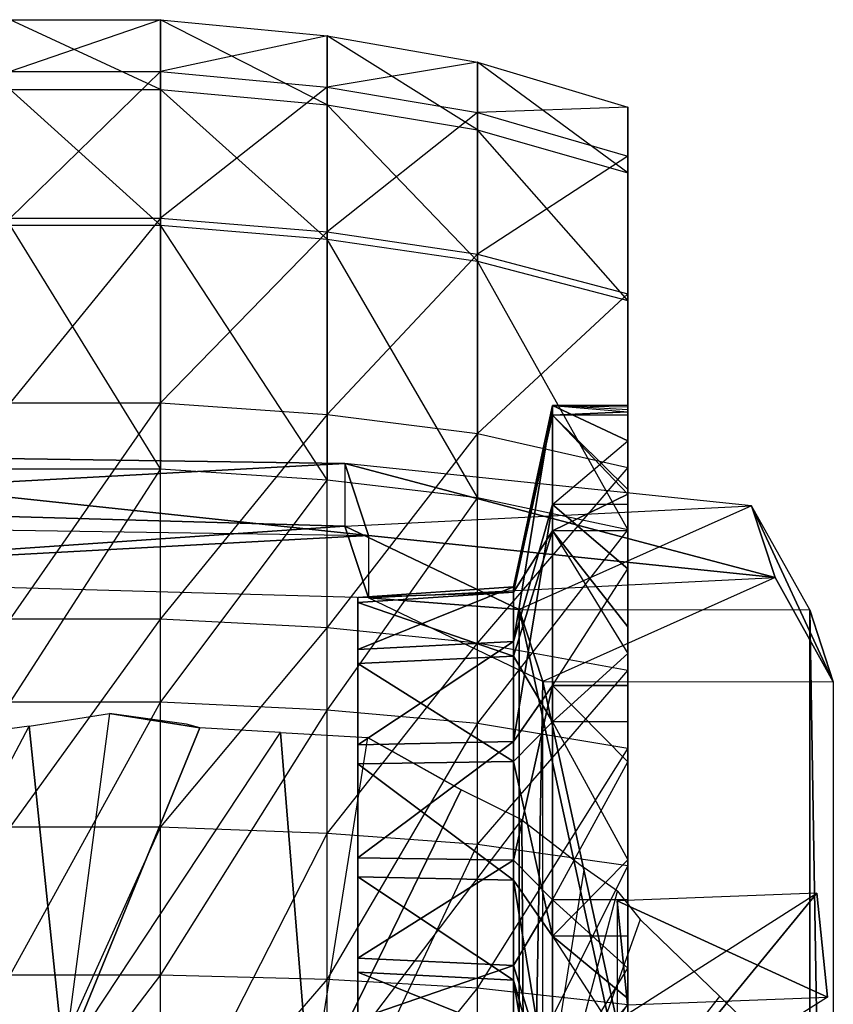
# Model space of a CAD drawing. Units: metres. Extents: x -12.7 to 11, y -26.9 to 9.3.
# Drawn here: x 8.3 to 10.9, y 1.1 to 4.2 of the extents above; entities that cross this region are included whole.
import ezdxf

# ---------------------------------------------------------------- set-up
doc = ezdxf.new("R2010")
doc.units = ezdxf.units.M

msp = doc.modelspace()

# ---------------------------------------------------------------- linework, layer by layer
for points in [[(8.775542, 3.984375, 18.271458), (8.308583, 4.201458, 17.399), (8.775542, 4.201458, 17.399), (8.775542, 3.984375, 18.271458)], [(8.775542, 4.201458, 17.399), (8.308583, 4.039929, 16.148958), (8.775542, 4.039929, 16.148958), (8.775542, 4.201458, 17.399)], [(8.308583, 3.984375, 18.271458), (8.775542, 3.984375, 18.271458), (8.308583, 4.201458, 17.399), (8.308583, 3.984375, 18.271458)], [(8.308583, 4.201458, 17.399), (8.775542, 4.201458, 17.399), (8.308583, 4.039929, 16.148958), (8.308583, 4.201458, 17.399)], [(9.294417, 3.936446, 18.16975), (8.775542, 4.201458, 17.399), (9.294417, 4.150833, 17.308125), (9.294417, 3.936446, 18.16975)], [(8.775542, 3.984375, 18.271458), (9.294417, 3.936446, 18.16975), (8.775542, 4.201458, 17.399), (8.775542, 3.984375, 18.271458)], [(8.775542, 4.201458, 17.399), (9.294417, 4.150833, 17.308125), (8.775542, 4.039929, 16.148958), (8.775542, 4.201458, 17.399)], [(9.294417, 4.150833, 17.308125), (8.775542, 4.039929, 16.148958), (9.294417, 3.991308, 16.073625), (9.294417, 4.150833, 17.308125)], [(9.294417, 3.936446, 18.16975), (9.761375, 3.859396, 17.996167), (9.294417, 4.150833, 17.308125), (9.294417, 3.936446, 18.16975)], [(9.761375, 3.859396, 17.996167), (9.294417, 4.150833, 17.308125), (9.761375, 4.069804, 17.150542), (9.761375, 3.859396, 17.996167)], [(9.294417, 4.150833, 17.308125), (9.761375, 4.069804, 17.150542), (9.294417, 3.991308, 16.073625), (9.294417, 4.150833, 17.308125)], [(8.308583, 4.039929, 16.148958), (8.775542, 4.039929, 16.148958), (8.308583, 3.584875, 14.450667), (8.308583, 4.039929, 16.148958)], [(8.775542, 4.039929, 16.148958), (8.308583, 3.584875, 14.450667), (8.775542, 3.584875, 14.450667), (8.775542, 4.039929, 16.148958)], [(8.775542, 4.039929, 16.148958), (9.294417, 3.991308, 16.073625), (8.775542, 3.584875, 14.450667), (8.775542, 4.039929, 16.148958)], [(9.761375, 4.069804, 17.150542), (9.294417, 3.991308, 16.073625), (9.761375, 3.913242, 15.939), (9.761375, 4.069804, 17.150542)], [(10.228375, 3.725183, 17.680583), (9.761375, 4.069804, 17.150542), (10.228375, 3.929117, 16.860958), (10.228375, 3.725183, 17.680583)], [(9.761375, 3.859396, 17.996167), (10.228375, 3.725183, 17.680583), (9.761375, 4.069804, 17.150542), (9.761375, 3.859396, 17.996167)], [(9.761375, 4.069804, 17.150542), (10.228375, 3.929117, 16.860958), (9.761375, 3.913242, 15.939), (9.761375, 4.069804, 17.150542)], [(8.775542, 3.562433, 18.767708), (8.308583, 3.984375, 18.271458), (8.775542, 3.984375, 18.271458), (8.775542, 3.562433, 18.767708)], [(8.308583, 3.562433, 18.767708), (8.775542, 3.562433, 18.767708), (8.308583, 3.984375, 18.271458), (8.308583, 3.562433, 18.767708)], [(9.294417, 3.991308, 16.073625), (8.775542, 3.584875, 14.450667), (9.294417, 3.541908, 14.396417), (9.294417, 3.991308, 16.073625)], [(9.294417, 3.519746, 18.659833), (8.775542, 3.984375, 18.271458), (9.294417, 3.936446, 18.16975), (9.294417, 3.519746, 18.659833)], [(8.775542, 3.562433, 18.767708), (9.294417, 3.519746, 18.659833), (8.775542, 3.984375, 18.271458), (8.775542, 3.562433, 18.767708)], [(9.294417, 3.991308, 16.073625), (9.761375, 3.913242, 15.939), (9.294417, 3.541908, 14.396417), (9.294417, 3.991308, 16.073625)], [(9.761375, 3.450438, 18.477167), (9.294417, 3.936446, 18.16975), (9.761375, 3.859396, 17.996167), (9.761375, 3.450438, 18.477167)], [(9.294417, 3.519746, 18.659833), (9.761375, 3.450438, 18.477167), (9.294417, 3.936446, 18.16975), (9.294417, 3.519746, 18.659833)], [(10.228375, 3.929117, 16.860958), (9.761375, 3.913242, 15.939), (10.228375, 3.777371, 15.686667), (10.228375, 3.929117, 16.860958)], [(10.228375, 3.929117, 16.860958), (10.228375, 1.937187, 18.789625), (10.228375, 2.695058, 17.860458), (10.228375, 3.929117, 16.860958)], [(10.228375, 2.6172, 18.652417), (10.228375, 1.937187, 18.789625), (10.228375, 3.929117, 16.860958), (10.228375, 2.6172, 18.652417)], [(10.228375, 3.929117, 16.860958), (10.228375, 2.695058, 17.860458), (10.228375, 2.892612, 17.440417), (10.228375, 3.929117, 16.860958)], [(10.228375, 2.6172, 18.652417), (10.228375, 3.328808, 18.14675), (10.228375, 3.929117, 16.860958), (10.228375, 2.6172, 18.652417)], [(10.228375, 3.929117, 16.860958), (10.228375, 2.892612, 17.440417), (10.228375, 3.002371, 17.207042), (10.228375, 3.929117, 16.860958)], [(10.228375, 3.328808, 18.14675), (10.228375, 3.929117, 16.860958), (10.228375, 3.725183, 17.680583), (10.228375, 3.328808, 18.14675)], [(10.228375, 3.929117, 16.860958), (10.228375, 2.998575, 17.110292), (10.228375, 3.002371, 17.207042), (10.228375, 3.929117, 16.860958)], [(10.228375, 2.998575, 17.110292), (10.228375, 2.988508, 16.853708), (10.228375, 3.929117, 16.860958), (10.228375, 2.998575, 17.110292)], [(10.228375, 2.988508, 16.853708), (10.228375, 3.929117, 16.860958), (10.228375, 2.9829, 16.710792), (10.228375, 2.988508, 16.853708)], [(10.228375, 3.929117, 16.860958), (10.228375, 2.9829, 16.710792), (10.228375, 2.972087, 16.435083), (10.228375, 3.929117, 16.860958)], [(10.228375, 3.929117, 16.860958), (10.228375, 2.972087, 16.435083), (10.228375, 2.740813, 15.995583), (10.228375, 3.929117, 16.860958)], [(10.228375, 3.929117, 16.860958), (10.228375, 3.777371, 15.686667), (10.228375, 2.740813, 15.995583), (10.228375, 3.929117, 16.860958)], [(9.761375, 3.913242, 15.939), (9.294417, 3.541908, 14.396417), (9.761375, 3.472187, 14.292958), (9.761375, 3.913242, 15.939)], [(9.761375, 3.913242, 15.939), (10.228375, 3.777371, 15.686667), (9.761375, 3.472187, 14.292958), (9.761375, 3.913242, 15.939)], [(9.761375, 3.450438, 18.477167), (10.228375, 3.328808, 18.14675), (9.761375, 3.859396, 17.996167), (9.761375, 3.450438, 18.477167)], [(10.228375, 3.328808, 18.14675), (9.761375, 3.859396, 17.996167), (10.228375, 3.725183, 17.680583), (10.228375, 3.328808, 18.14675)], [(10.228375, 3.777371, 15.686667), (9.761375, 3.472187, 14.292958), (10.228375, 3.349887, 14.09125), (10.228375, 3.777371, 15.686667)], [(10.228375, 3.777371, 15.686667), (10.228375, 2.726442, 15.96825), (10.228375, 2.740813, 15.995583), (10.228375, 3.777371, 15.686667)], [(10.228375, 2.612325, 15.751375), (10.228375, 2.726442, 15.96825), (10.228375, 3.777371, 15.686667), (10.228375, 2.612325, 15.751375)], [(10.228375, 2.612325, 15.751375), (10.228375, 2.31485, 15.544542), (10.228375, 3.777371, 15.686667), (10.228375, 2.612325, 15.751375)], [(10.228375, 3.777371, 15.686667), (10.228375, 3.349887, 14.09125), (10.228375, 2.019479, 15.339167), (10.228375, 3.777371, 15.686667)], [(10.228375, 2.31485, 15.544542), (10.228375, 3.777371, 15.686667), (10.228375, 2.231212, 15.486375), (10.228375, 2.31485, 15.544542)], [(10.228375, 3.777371, 15.686667), (10.228375, 2.231212, 15.486375), (10.228375, 2.019479, 15.339167), (10.228375, 3.777371, 15.686667)], [(8.775542, 3.584875, 14.450667), (8.308583, 3.010071, 12.305458), (8.775542, 3.010071, 12.305458), (8.775542, 3.584875, 14.450667)], [(8.308583, 3.584875, 14.450667), (8.775542, 3.584875, 14.450667), (8.308583, 3.010071, 12.305458), (8.308583, 3.584875, 14.450667)], [(8.775542, 3.584875, 14.450667), (9.294417, 3.541908, 14.396417), (8.775542, 3.010071, 12.305458), (8.775542, 3.584875, 14.450667)], [(8.775542, 2.804929, 19.306), (8.308583, 3.562433, 18.767708), (8.775542, 3.562433, 18.767708), (8.775542, 2.804929, 19.306)], [(8.308583, 2.804929, 19.306), (8.775542, 2.804929, 19.306), (8.308583, 3.562433, 18.767708), (8.308583, 2.804929, 19.306)], [(9.294417, 2.771654, 19.191458), (8.775542, 3.562433, 18.767708), (9.294417, 3.519746, 18.659833), (9.294417, 2.771654, 19.191458)], [(8.775542, 2.804929, 19.306), (9.294417, 2.771654, 19.191458), (8.775542, 3.562433, 18.767708), (8.775542, 2.804929, 19.306)], [(9.294417, 3.541908, 14.396417), (8.775542, 3.010071, 12.305458), (9.294417, 2.974246, 12.277875), (9.294417, 3.541908, 14.396417)], [(9.294417, 3.541908, 14.396417), (9.761375, 3.472187, 14.292958), (9.294417, 2.974246, 12.277875), (9.294417, 3.541908, 14.396417)], [(9.761375, 2.716242, 18.998875), (9.294417, 3.519746, 18.659833), (9.761375, 3.450438, 18.477167), (9.761375, 2.716242, 18.998875)], [(9.294417, 2.771654, 19.191458), (9.761375, 2.716242, 18.998875), (9.294417, 3.519746, 18.659833), (9.294417, 2.771654, 19.191458)], [(9.761375, 3.472187, 14.292958), (9.294417, 2.974246, 12.277875), (9.761375, 2.915071, 12.21375), (9.761375, 3.472187, 14.292958)], [(9.761375, 3.472187, 14.292958), (10.228375, 3.349887, 14.09125), (9.761375, 2.915071, 12.21375), (9.761375, 3.472187, 14.292958)], [(10.228375, 2.6172, 18.652417), (9.761375, 3.450438, 18.477167), (10.228375, 3.328808, 18.14675), (10.228375, 2.6172, 18.652417)], [(9.761375, 2.716242, 18.998875), (10.228375, 2.6172, 18.652417), (9.761375, 3.450438, 18.477167), (9.761375, 2.716242, 18.998875)], [(10.228375, 3.349887, 14.09125), (9.761375, 2.915071, 12.21375), (10.228375, 2.809908, 12.076042), (10.228375, 3.349887, 14.09125)], [(10.228375, 3.349887, 14.09125), (10.228375, -0.905867, 15.231583), (10.228375, -1.445846, 13.216375), (10.228375, 3.349887, 14.09125)], [(10.228375, 3.349887, 14.09125), (10.228375, 1.352404, 15.308875), (10.228375, -0.905867, 15.231583), (10.228375, 3.349887, 14.09125)], [(10.228375, -1.445846, 13.216375), (10.228375, 3.349887, 14.09125), (10.228375, 2.809908, 12.076042), (10.228375, -1.445846, 13.216375)], [(10.228375, 3.349887, 14.09125), (10.228375, 2.019479, 15.339167), (10.228375, 1.352404, 15.308875), (10.228375, 3.349887, 14.09125)], [(8.308583, 3.010071, 12.305458), (8.775542, 3.010071, 12.305458), (8.308583, 2.339467, 9.80275), (8.308583, 3.010071, 12.305458)], [(8.775542, 3.010071, 12.305458), (8.308583, 2.339467, 9.80275), (8.775542, 2.339467, 9.80275), (8.775542, 3.010071, 12.305458)], [(8.775542, 3.010071, 12.305458), (9.294417, 2.974246, 12.277875), (8.775542, 2.339467, 9.80275), (8.775542, 3.010071, 12.305458)], [(9.994875, 3.002371, 17.207042), (9.994875, 2.695058, 17.860458), (9.873833, 2.268892, 17.370208), (9.994875, 3.002371, 17.207042)], [(9.994875, 3.002371, 17.207042), (9.873833, 2.268892, 17.370208), (9.873833, 2.438725, 17.009083), (9.994875, 3.002371, 17.207042)], [(9.994875, 2.972087, 16.435083), (9.994875, 3.002371, 17.207042), (9.873833, 2.438725, 17.009083), (9.994875, 2.972087, 16.435083)], [(9.994875, 3.002371, 17.207042), (9.994875, 2.695058, 17.860458), (10.228375, 2.892612, 17.440417), (9.994875, 3.002371, 17.207042)], [(10.228375, 3.002371, 17.207042), (9.994875, 3.002371, 17.207042), (10.228375, 2.892612, 17.440417), (10.228375, 3.002371, 17.207042)], [(10.228375, 3.002371, 17.207042), (9.994875, 3.002371, 17.207042), (10.228375, 2.998575, 17.110292), (10.228375, 3.002371, 17.207042)], [(9.994875, 2.972087, 16.435083), (9.994875, 3.002371, 17.207042), (10.228375, 2.9829, 16.710792), (9.994875, 2.972087, 16.435083)], [(9.994875, 3.002371, 17.207042), (10.228375, 2.998575, 17.110292), (10.228375, 2.988508, 16.853708), (9.994875, 3.002371, 17.207042)], [(9.994875, 3.002371, 17.207042), (10.228375, 2.9829, 16.710792), (10.228375, 2.988508, 16.853708), (9.994875, 3.002371, 17.207042)], [(9.294417, 2.974246, 12.277875), (8.775542, 2.339467, 9.80275), (9.294417, 2.311971, 9.80625), (9.294417, 2.974246, 12.277875)], [(9.294417, 2.974246, 12.277875), (9.761375, 2.915071, 12.21375), (9.294417, 2.311971, 9.80625), (9.294417, 2.974246, 12.277875)], [(9.994875, 2.972087, 16.435083), (9.873833, 2.438725, 17.009083), (9.873833, 2.421987, 16.582458), (9.994875, 2.972087, 16.435083)], [(9.994875, 2.612325, 15.751375), (9.994875, 2.972087, 16.435083), (9.873833, 2.421987, 16.582458), (9.994875, 2.612325, 15.751375)], [(10.228375, 2.972087, 16.435083), (9.994875, 2.972087, 16.435083), (10.228375, 2.9829, 16.710792), (10.228375, 2.972087, 16.435083)], [(9.994875, 2.972087, 16.435083), (10.228375, 2.740813, 15.995583), (10.228375, 2.972087, 16.435083), (9.994875, 2.972087, 16.435083)], [(9.994875, 2.612325, 15.751375), (9.994875, 2.972087, 16.435083), (10.228375, 2.726442, 15.96825), (9.994875, 2.612325, 15.751375)], [(9.994875, 2.972087, 16.435083), (10.228375, 2.740813, 15.995583), (10.228375, 2.726442, 15.96825), (9.994875, 2.972087, 16.435083)], [(9.761375, 2.915071, 12.21375), (9.294417, 2.311971, 9.80625), (9.761375, 2.265096, 9.788042), (9.761375, 2.915071, 12.21375)], [(9.761375, 2.915071, 12.21375), (10.228375, 2.809908, 12.076042), (9.761375, 2.265096, 9.788042), (9.761375, 2.915071, 12.21375)], [(9.994875, 2.695058, 17.860458), (10.228375, 2.892612, 17.440417), (10.228375, 2.695058, 17.860458), (9.994875, 2.695058, 17.860458)], [(6.999792, 2.694633, 10.869375), (6.999792, 2.856429, 10.826042), (9.348958, 2.821592, 10.825458), (6.999792, 2.694633, 10.869375)], [(6.999792, 2.856429, 10.826042), (7.073083, 2.633092, 9.992542), (9.42225, 2.598254, 9.991958), (6.999792, 2.856429, 10.826042)], [(6.999792, 2.856429, 10.826042), (9.42225, 2.598254, 9.991958), (9.348958, 2.821592, 10.825458), (6.999792, 2.856429, 10.826042)], [(9.348958, 2.821592, 10.825458), (9.348958, 2.627437, 10.877458), (6.999792, 2.694633, 10.869375), (9.348958, 2.821592, 10.825458)], [(9.348958, 2.821592, 10.825458), (9.348958, 2.627437, 10.877458), (10.613917, 2.690825, 10.855167), (9.348958, 2.821592, 10.825458)], [(9.348958, 2.821592, 10.825458), (9.42225, 2.598254, 9.991958), (10.687167, 2.467488, 10.021667), (9.348958, 2.821592, 10.825458)], [(9.348958, 2.821592, 10.825458), (10.687167, 2.467488, 10.021667), (10.613917, 2.690825, 10.855167), (9.348958, 2.821592, 10.825458)], [(8.775542, 2.804929, 19.306), (8.308583, 2.081062, 19.452042), (8.775542, 2.081062, 19.452042), (8.775542, 2.804929, 19.306)], [(8.308583, 2.804929, 19.306), (8.775542, 2.804929, 19.306), (8.308583, 2.081062, 19.452042), (8.308583, 2.804929, 19.306)], [(8.775542, 2.804929, 19.306), (9.294417, 2.771654, 19.191458), (8.775542, 2.081062, 19.452042), (8.775542, 2.804929, 19.306)], [(10.228375, 2.809908, 12.076042), (9.761375, 2.265096, 9.788042), (10.228375, 2.179937, 9.724958), (10.228375, 2.809908, 12.076042)], [(10.228375, 2.809908, 12.076042), (10.228375, -1.445846, 13.216375), (10.228375, -2.075821, 10.865292), (10.228375, 2.809908, 12.076042)], [(10.228375, -2.075821, 10.865292), (10.228375, 2.809908, 12.076042), (10.228375, 2.179937, 9.724958), (10.228375, -2.075821, 10.865292)], [(9.294417, 2.771654, 19.191458), (8.775542, 2.081062, 19.452042), (9.294417, 2.056775, 19.335667), (9.294417, 2.771654, 19.191458)], [(9.294417, 2.771654, 19.191458), (9.761375, 2.716242, 18.998875), (9.294417, 2.056775, 19.335667), (9.294417, 2.771654, 19.191458)], [(10.228375, 2.612325, 15.751375), (9.994875, 2.612325, 15.751375), (10.228375, 2.726442, 15.96825), (10.228375, 2.612325, 15.751375)], [(9.348958, 2.627437, 10.877458), (7.073083, 2.471296, 10.035875), (6.999792, 2.694633, 10.869375), (9.348958, 2.627437, 10.877458)], [(9.761375, 2.716242, 18.998875), (9.294417, 2.056775, 19.335667), (9.761375, 2.014646, 19.140458), (9.761375, 2.716242, 18.998875)], [(9.761375, 2.716242, 18.998875), (10.228375, 2.6172, 18.652417), (9.761375, 2.014646, 19.140458), (9.761375, 2.716242, 18.998875)], [(9.994875, 2.695058, 17.860458), (9.994875, 2.1325, 18.220208), (9.873833, 1.958004, 17.569), (9.994875, 2.695058, 17.860458)], [(9.994875, 2.695058, 17.860458), (9.873833, 1.958004, 17.569), (9.873833, 2.268892, 17.370208), (9.994875, 2.695058, 17.860458)], [(9.994875, 2.695058, 17.860458), (9.994875, 2.1325, 18.220208), (10.228375, 2.494137, 17.988958), (9.994875, 2.695058, 17.860458)], [(10.228375, 2.695058, 17.860458), (9.994875, 2.695058, 17.860458), (10.228375, 2.494137, 17.988958), (10.228375, 2.695058, 17.860458)], [(10.228375, 1.937187, 18.789625), (10.228375, 2.494137, 17.988958), (10.228375, 2.695058, 17.860458), (10.228375, 1.937187, 18.789625)], [(9.348958, 2.627437, 10.877458), (10.613917, 2.690825, 10.855167), (9.891083, 2.367996, 10.944708), (9.348958, 2.627437, 10.877458)], [(9.891083, 2.367996, 10.944708), (10.794625, 2.367046, 10.941167), (10.613917, 2.690825, 10.855167), (9.891083, 2.367996, 10.944708)], [(10.613917, 2.690825, 10.855167), (10.687167, 2.467488, 10.021667), (10.867875, 2.143708, 10.107667), (10.613917, 2.690825, 10.855167)], [(10.613917, 2.690825, 10.855167), (10.867875, 2.143708, 10.107667), (10.794625, 2.367046, 10.941167), (10.613917, 2.690825, 10.855167)], [(7.073083, 2.471296, 10.035875), (7.073083, 2.633092, 9.992542), (9.42225, 2.598254, 9.991958), (7.073083, 2.471296, 10.035875)], [(9.348958, 2.627437, 10.877458), (9.42225, 2.404104, 10.043958), (7.073083, 2.471296, 10.035875), (9.348958, 2.627437, 10.877458)], [(9.891083, 2.367996, 10.944708), (9.42225, 2.404104, 10.043958), (9.348958, 2.627437, 10.877458), (9.891083, 2.367996, 10.944708)], [(10.228375, 2.6172, 18.652417), (9.761375, 2.014646, 19.140458), (10.228375, 1.937187, 18.789625), (10.228375, 2.6172, 18.652417)], [(9.994875, 2.612325, 15.751375), (9.873833, 2.421987, 16.582458), (9.873833, 2.223171, 16.204667), (9.994875, 2.612325, 15.751375)], [(9.994875, 2.019479, 15.339167), (9.994875, 2.612325, 15.751375), (9.873833, 2.223171, 16.204667), (9.994875, 2.019479, 15.339167)], [(10.228375, 2.612325, 15.751375), (9.994875, 2.612325, 15.751375), (10.228375, 2.31485, 15.544542), (10.228375, 2.612325, 15.751375)], [(9.994875, 2.019479, 15.339167), (9.994875, 2.612325, 15.751375), (10.228375, 2.231212, 15.486375), (9.994875, 2.019479, 15.339167)], [(9.994875, 2.612325, 15.751375), (10.228375, 2.231212, 15.486375), (10.228375, 2.31485, 15.544542), (9.994875, 2.612325, 15.751375)], [(9.42225, 2.598254, 9.991958), (9.42225, 2.404104, 10.043958), (7.073083, 2.471296, 10.035875), (9.42225, 2.598254, 9.991958)], [(9.42225, 2.598254, 9.991958), (9.42225, 2.404104, 10.043958), (10.687167, 2.467488, 10.021667), (9.42225, 2.598254, 9.991958)], [(9.994875, 2.1325, 18.220208), (10.228375, 2.494137, 17.988958), (10.228375, 2.1325, 18.220208), (9.994875, 2.1325, 18.220208)], [(10.228375, 1.937187, 18.789625), (10.228375, 2.1325, 18.220208), (10.228375, 2.494137, 17.988958), (10.228375, 1.937187, 18.789625)], [(9.42225, 2.404104, 10.043958), (10.687167, 2.467488, 10.021667), (9.964333, 2.144662, 10.111208), (9.42225, 2.404104, 10.043958)], [(9.964333, 2.144662, 10.111208), (10.867875, 2.143708, 10.107667), (10.687167, 2.467488, 10.021667), (9.964333, 2.144662, 10.111208)], [(9.873833, 2.438725, 17.009083), (9.873833, 2.268892, 17.370208), (9.389542, 2.243825, 17.341333), (9.873833, 2.438725, 17.009083)], [(9.873833, 2.438725, 17.009083), (9.389542, 2.243825, 17.341333), (9.389542, 2.405567, 16.997458), (9.873833, 2.438725, 17.009083)], [(9.873833, 2.421987, 16.582458), (9.873833, 2.438725, 17.009083), (9.389542, 2.405567, 16.997458), (9.873833, 2.421987, 16.582458)], [(9.873833, 2.421987, 16.582458), (9.389542, 2.405567, 16.997458), (9.389542, 2.389629, 16.591167), (9.873833, 2.421987, 16.582458)], [(9.873833, 2.223171, 16.204667), (9.873833, 2.421987, 16.582458), (9.389542, 2.389629, 16.591167), (9.873833, 2.223171, 16.204667)], [(9.389542, 2.405567, 16.997458), (9.389542, 2.243825, 17.341333), (9.389542, 1.792592, 16.82225), (9.389542, 2.405567, 16.997458)], [(9.389542, 2.405567, 16.997458), (9.389542, 1.792592, 16.82225), (9.389542, 1.808767, 16.787833), (9.389542, 2.405567, 16.997458)], [(9.389542, 2.389629, 16.591167), (9.389542, 2.405567, 16.997458), (9.389542, 1.808767, 16.787833), (9.389542, 2.389629, 16.591167)], [(9.389542, 2.389629, 16.591167), (9.389542, 1.808767, 16.787833), (9.389542, 1.807171, 16.747208), (9.389542, 2.389629, 16.591167)], [(9.873833, 2.223171, 16.204667), (9.389542, 2.389629, 16.591167), (9.389542, 2.200279, 16.231292), (9.873833, 2.223171, 16.204667)], [(9.389542, 2.200279, 16.231292), (9.389542, 2.389629, 16.591167), (9.389542, 1.807171, 16.747208), (9.389542, 2.200279, 16.231292)], [(9.891083, 2.367996, 10.944708), (9.964333, 2.144662, 10.111208), (9.42225, 2.404104, 10.043958), (9.891083, 2.367996, 10.944708)], [(9.891083, 2.367996, 10.944708), (10.794625, 2.367046, 10.941167), (10.794625, -1.774879, 12.050958), (9.891083, 2.367996, 10.944708)], [(9.891083, 2.367996, 10.944708), (10.794625, -1.774879, 12.050958), (9.891083, -1.806288, 12.063208), (9.891083, 2.367996, 10.944708)], [(9.891083, -1.806288, 12.063208), (9.964333, 2.144662, 10.111208), (9.891083, 2.367996, 10.944708), (9.891083, -1.806288, 12.063208)], [(10.794625, 2.367046, 10.941167), (10.867875, 2.143708, 10.107667), (10.867875, -1.998217, 11.217458), (10.794625, 2.367046, 10.941167)], [(10.794625, 2.367046, 10.941167), (10.867875, -1.998217, 11.217458), (10.794625, -1.774879, 12.050958), (10.794625, 2.367046, 10.941167)], [(8.308583, 2.339467, 9.80275), (8.775542, 2.339467, 9.80275), (8.308583, 1.692812, 7.389375), (8.308583, 2.339467, 9.80275)], [(8.775542, 2.339467, 9.80275), (8.308583, 1.692812, 7.389375), (8.775542, 1.692812, 7.389375), (8.775542, 2.339467, 9.80275)], [(8.775542, 2.339467, 9.80275), (9.294417, 2.311971, 9.80625), (8.775542, 1.692812, 7.389375), (8.775542, 2.339467, 9.80275)], [(9.294417, 2.311971, 9.80625), (8.775542, 1.692812, 7.389375), (9.294417, 1.673346, 7.422875), (9.294417, 2.311971, 9.80625)], [(9.294417, 2.311971, 9.80625), (9.761375, 2.265096, 9.788042), (9.294417, 1.673346, 7.422875), (9.294417, 2.311971, 9.80625)], [(9.761375, 2.265096, 9.788042), (9.294417, 1.673346, 7.422875), (9.761375, 1.638337, 7.448917), (9.761375, 2.265096, 9.788042)], [(9.873833, 2.268892, 17.370208), (9.873833, 1.958004, 17.569), (9.389542, 1.947742, 17.530708), (9.873833, 2.268892, 17.370208)], [(9.873833, 2.268892, 17.370208), (9.389542, 1.947742, 17.530708), (9.389542, 2.243825, 17.341333), (9.873833, 2.268892, 17.370208)], [(9.761375, 2.265096, 9.788042), (10.228375, 2.179937, 9.724958), (9.761375, 1.638337, 7.448917), (9.761375, 2.265096, 9.788042)], [(9.389542, 2.243825, 17.341333), (9.389542, 1.947742, 17.530708), (9.389542, 1.762983, 16.841167), (9.389542, 2.243825, 17.341333)], [(9.389542, 2.243825, 17.341333), (9.389542, 1.762983, 16.841167), (9.389542, 1.792592, 16.82225), (9.389542, 2.243825, 17.341333)], [(9.873833, 1.895546, 15.976833), (9.873833, 2.223171, 16.204667), (9.389542, 2.200279, 16.231292), (9.873833, 1.895546, 15.976833)], [(9.994875, 2.019479, 15.339167), (9.873833, 2.223171, 16.204667), (9.873833, 1.895546, 15.976833), (9.994875, 2.019479, 15.339167)], [(10.228375, 2.019479, 15.339167), (9.994875, 2.019479, 15.339167), (10.228375, 2.231212, 15.486375), (10.228375, 2.019479, 15.339167)], [(9.873833, 1.895546, 15.976833), (9.389542, 2.200279, 16.231292), (9.389542, 1.888254, 16.014375), (9.873833, 1.895546, 15.976833)], [(9.389542, 2.200279, 16.231292), (9.389542, 1.807171, 16.747208), (9.389542, 1.788238, 16.71125), (9.389542, 2.200279, 16.231292)], [(9.389542, 1.888254, 16.014375), (9.389542, 2.200279, 16.231292), (9.389542, 1.788238, 16.71125), (9.389542, 1.888254, 16.014375)], [(10.228375, 2.179937, 9.724958), (9.761375, 1.638337, 7.448917), (10.228375, 1.572458, 7.457833), (10.228375, 2.179937, 9.724958)], [(10.228375, 2.179937, 9.724958), (10.228375, -2.075821, 10.865292), (10.228375, -0.373028, 7.979125), (10.228375, 2.179937, 9.724958)], [(10.228375, -0.373028, 7.979125), (10.228375, 2.179937, 9.724958), (10.228375, 0.599717, 7.718458), (10.228375, -0.373028, 7.979125)], [(10.228375, 1.572458, 7.457833), (10.228375, 0.599717, 7.718458), (10.228375, 2.179937, 9.724958), (10.228375, 1.572458, 7.457833)], [(9.891083, -1.806288, 12.063208), (9.964333, -2.029621, 11.229708), (9.964333, 2.144662, 10.111208), (9.891083, -1.806288, 12.063208)], [(9.964333, 2.144662, 10.111208), (10.867875, 2.143708, 10.107667), (10.867875, -1.998217, 11.217458), (9.964333, 2.144662, 10.111208)], [(9.964333, 2.144662, 10.111208), (10.867875, -1.998217, 11.217458), (9.964333, -2.029621, 11.229708), (9.964333, 2.144662, 10.111208)], [(9.994875, 2.1325, 18.220208), (9.994875, 1.465425, 18.189958), (9.873833, 1.589358, 17.552292), (9.994875, 2.1325, 18.220208)], [(9.994875, 2.1325, 18.220208), (9.873833, 1.589358, 17.552292), (9.873833, 1.958004, 17.569), (9.994875, 2.1325, 18.220208)], [(9.994875, 2.1325, 18.220208), (9.994875, 1.465425, 18.189958), (10.228375, 1.894254, 18.209417), (9.994875, 2.1325, 18.220208)], [(9.994875, 2.1325, 18.220208), (10.228375, 2.1325, 18.220208), (10.228375, 1.894254, 18.209417), (9.994875, 2.1325, 18.220208)], [(10.228375, 1.465425, 18.189958), (10.228375, 1.894254, 18.209417), (10.228375, 2.1325, 18.220208), (10.228375, 1.465425, 18.189958)], [(10.228375, 1.937187, 18.789625), (10.228375, 1.465425, 18.189958), (10.228375, 2.1325, 18.220208), (10.228375, 1.937187, 18.789625)], [(8.775542, 2.081062, 19.452042), (8.308583, 1.2326, 19.392), (8.775542, 1.2326, 19.392), (8.775542, 2.081062, 19.452042)], [(8.308583, 2.081062, 19.452042), (8.775542, 2.081062, 19.452042), (8.308583, 1.2326, 19.392), (8.308583, 2.081062, 19.452042)], [(8.775542, 2.081062, 19.452042), (9.294417, 2.056775, 19.335667), (8.775542, 1.2326, 19.392), (8.775542, 2.081062, 19.452042)], [(9.294417, 2.056775, 19.335667), (8.775542, 1.2326, 19.392), (9.294417, 1.218854, 19.276375), (9.294417, 2.056775, 19.335667)], [(9.294417, 2.056775, 19.335667), (9.761375, 2.014646, 19.140458), (9.294417, 1.218854, 19.276375), (9.294417, 2.056775, 19.335667)], [(8.617167, 2.045446, 6.779083), (8.475042, 0.9679, 3.178267), (8.366875, 2.005379, 6.919583), (8.617167, 2.045446, 6.779083)], [(8.617167, 2.045446, 6.779083), (8.475042, 0.9679, 3.178267), (8.898375, 2.000904, 6.779125), (8.617167, 2.045446, 6.779083)], [(8.856583, 2.012088, 6.794042), (8.617167, 2.045446, 6.779083), (8.898375, 2.000904, 6.779125), (8.856583, 2.012088, 6.794042)], [(8.475042, 0.9679, 3.178267), (7.701583, 0.74485, 3.258071), (8.366875, 2.005379, 6.919583), (8.475042, 0.9679, 3.178267)], [(7.701583, 0.74485, 3.258071), (8.366875, 2.005379, 6.919583), (8.230833, 1.986463, 7.051), (7.701583, 0.74485, 3.258071)], [(8.475042, 0.9679, 3.178267), (9.148833, 1.986317, 6.861208), (8.898375, 2.000904, 6.779125), (8.475042, 0.9679, 3.178267)], [(9.761375, 2.014646, 19.140458), (9.294417, 1.218854, 19.276375), (9.761375, 1.192287, 19.08225), (9.761375, 2.014646, 19.140458)], [(9.761375, 2.014646, 19.140458), (10.228375, 1.937187, 18.789625), (9.761375, 1.192287, 19.08225), (9.761375, 2.014646, 19.140458)], [(9.994875, 1.352404, 15.308875), (9.994875, 2.019479, 15.339167), (9.873833, 1.895546, 15.976833), (9.994875, 1.352404, 15.308875)], [(9.994875, 1.352404, 15.308875), (9.994875, 2.019479, 15.339167), (10.228375, 1.59065, 15.319708), (9.994875, 1.352404, 15.308875)], [(9.994875, 2.019479, 15.339167), (10.228375, 1.59065, 15.319708), (10.228375, 2.019479, 15.339167), (9.994875, 2.019479, 15.339167)], [(10.228375, 2.019479, 15.339167), (10.228375, 1.59065, 15.319708), (10.228375, 1.352404, 15.308875), (10.228375, 2.019479, 15.339167)], [(9.241333, 0.846533, 3.178267), (8.475042, 0.9679, 3.178267), (9.148833, 1.986317, 6.861208), (9.241333, 0.846533, 3.178267)], [(9.419375, 1.970558, 6.949875), (9.241333, 0.846533, 3.178267), (9.148833, 1.986317, 6.861208), (9.419375, 1.970558, 6.949875)], [(9.419375, 1.970558, 6.949875), (9.241333, 0.846533, 3.178267), (9.710375, 1.807583, 7.087042), (9.419375, 1.970558, 6.949875)], [(9.646333, 1.84345, 7.056875), (9.419375, 1.970558, 6.949875), (9.710375, 1.807583, 7.087042), (9.646333, 1.84345, 7.056875)], [(9.873833, 1.958004, 17.569), (9.873833, 1.589358, 17.552292), (9.389542, 1.59665, 17.51475), (9.873833, 1.958004, 17.569)], [(9.873833, 1.958004, 17.569), (9.389542, 1.59665, 17.51475), (9.389542, 1.947742, 17.530708), (9.873833, 1.958004, 17.569)], [(9.389542, 1.947742, 17.530708), (9.389542, 1.59665, 17.51475), (9.389542, 1.727875, 16.839583), (9.389542, 1.947742, 17.530708)], [(9.389542, 1.947742, 17.530708), (9.389542, 1.727875, 16.839583), (9.389542, 1.762983, 16.841167), (9.389542, 1.947742, 17.530708)], [(10.228375, 1.937187, 18.789625), (9.761375, 1.192287, 19.08225), (10.228375, 1.140133, 18.733208), (10.228375, 1.937187, 18.789625)], [(10.228375, 1.937187, 18.789625), (10.228375, 1.465425, 18.189958), (10.228375, 0.007741, 17.911667), (10.228375, 1.937187, 18.789625)], [(10.228375, 1.937187, 18.789625), (10.228375, 0.007741, 17.911667), (10.228375, 1.140133, 18.733208), (10.228375, 1.937187, 18.789625)], [(9.873833, 1.5269, 15.960125), (9.873833, 1.895546, 15.976833), (9.389542, 1.888254, 16.014375), (9.873833, 1.5269, 15.960125)], [(9.873833, 1.5269, 15.960125), (9.389542, 1.888254, 16.014375), (9.389542, 1.537167, 15.998417), (9.873833, 1.5269, 15.960125)], [(9.389542, 1.537167, 15.998417), (9.389542, 1.888254, 16.014375), (9.389542, 1.757033, 16.689542), (9.389542, 1.537167, 15.998417)], [(9.389542, 1.888254, 16.014375), (9.389542, 1.788238, 16.71125), (9.389542, 1.757033, 16.689542), (9.389542, 1.888254, 16.014375)], [(9.994875, 1.352404, 15.308875), (9.873833, 1.895546, 15.976833), (9.873833, 1.5269, 15.960125), (9.994875, 1.352404, 15.308875)], [(9.994875, 1.465425, 18.189958), (10.228375, 1.894254, 18.209417), (10.228375, 1.465425, 18.189958), (9.994875, 1.465425, 18.189958)], [(9.241333, 0.846533, 3.178267), (9.899125, 1.714392, 7.213708), (9.710375, 1.807583, 7.087042), (9.241333, 0.846533, 3.178267)], [(9.389542, 1.537167, 15.998417), (9.389542, 1.757033, 16.689542), (9.389542, 1.721925, 16.687958), (9.389542, 1.537167, 15.998417)], [(9.908042, 0.395382, 3.258071), (9.241333, 0.846533, 3.178267), (9.899125, 1.714392, 7.213708), (9.908042, 0.395382, 3.258071)], [(9.389542, 1.59665, 17.51475), (9.389542, 1.696671, 16.817875), (9.389542, 1.727875, 16.839583), (9.389542, 1.59665, 17.51475)], [(9.389542, 1.241079, 16.18775), (9.389542, 1.721925, 16.687958), (9.389542, 1.692317, 16.706875), (9.389542, 1.241079, 16.18775)], [(9.389542, 1.241079, 16.18775), (9.389542, 1.537167, 15.998417), (9.389542, 1.721925, 16.687958), (9.389542, 1.241079, 16.18775)], [(10.09325, 1.564842, 7.348833), (9.908042, 0.395382, 3.258071), (9.899125, 1.714392, 7.213708), (10.09325, 1.564842, 7.348833)], [(8.308583, 1.692812, 7.389375), (8.775542, 1.692812, 7.389375), (8.308583, 0.657329, 7.666833), (8.308583, 1.692812, 7.389375)], [(8.775542, 1.692812, 7.389375), (8.308583, 0.657329, 7.666833), (8.775542, 0.657329, 7.666833), (8.775542, 1.692812, 7.389375)], [(8.775542, 1.692812, 7.389375), (9.294417, 1.673346, 7.422875), (8.775542, 0.657329, 7.666833), (8.775542, 1.692812, 7.389375)], [(9.389542, 1.59665, 17.51475), (9.389542, 1.284625, 17.297792), (9.389542, 1.696671, 16.817875), (9.389542, 1.59665, 17.51475)], [(9.389542, 1.284625, 17.297792), (9.389542, 1.677737, 16.781917), (9.389542, 1.696671, 16.817875), (9.389542, 1.284625, 17.297792)], [(9.389542, 1.079337, 16.531667), (9.389542, 1.692317, 16.706875), (9.389542, 1.676142, 16.74125), (9.389542, 1.079337, 16.531667)], [(9.389542, 1.079337, 16.531667), (9.389542, 1.241079, 16.18775), (9.389542, 1.692317, 16.706875), (9.389542, 1.079337, 16.531667)], [(9.294417, 1.673346, 7.422875), (8.775542, 0.657329, 7.666833), (9.294417, 0.650729, 7.696875), (9.294417, 1.673346, 7.422875)], [(9.294417, 1.673346, 7.422875), (9.761375, 1.638337, 7.448917), (9.294417, 0.650729, 7.696875), (9.294417, 1.673346, 7.422875)], [(9.389542, 1.284625, 17.297792), (9.389542, 1.095279, 16.937958), (9.389542, 1.677737, 16.781917), (9.389542, 1.284625, 17.297792)], [(9.389542, 1.095279, 16.937958), (9.389542, 1.676142, 16.74125), (9.389542, 1.677737, 16.781917), (9.389542, 1.095279, 16.937958)], [(9.389542, 1.095279, 16.937958), (9.389542, 1.079337, 16.531667), (9.389542, 1.676142, 16.74125), (9.389542, 1.095279, 16.937958)], [(9.761375, 1.638337, 7.448917), (9.294417, 0.650729, 7.696875), (9.761375, 0.634717, 7.717833), (9.761375, 1.638337, 7.448917)], [(9.761375, 1.638337, 7.448917), (10.228375, 1.572458, 7.457833), (9.761375, 0.634717, 7.717833), (9.761375, 1.638337, 7.448917)], [(9.873833, 1.589358, 17.552292), (9.389542, 1.284625, 17.297792), (9.389542, 1.59665, 17.51475), (9.873833, 1.589358, 17.552292)], [(9.873833, 1.589358, 17.552292), (9.873833, 1.261733, 17.324458), (9.389542, 1.284625, 17.297792), (9.873833, 1.589358, 17.552292)], [(10.228375, 1.572458, 7.457833), (9.761375, 0.634717, 7.717833), (10.228375, 0.599717, 7.718458), (10.228375, 1.572458, 7.457833)], [(9.994875, 1.465425, 18.189958), (9.873833, 1.261733, 17.324458), (9.873833, 1.589358, 17.552292), (9.994875, 1.465425, 18.189958)], [(10.09325, 1.564842, 7.348833), (9.908042, 0.395382, 3.258071), (10.19725, 1.493017, 7.437375), (10.09325, 1.564842, 7.348833)], [(10.228375, 1.352404, 15.308875), (9.994875, 1.352404, 15.308875), (10.228375, 1.59065, 15.319708), (10.228375, 1.352404, 15.308875)], [(9.873833, 1.216012, 16.158917), (9.389542, 1.537167, 15.998417), (9.389542, 1.241079, 16.18775), (9.873833, 1.216012, 16.158917)], [(9.873833, 1.216012, 16.158917), (9.873833, 1.5269, 15.960125), (9.389542, 1.537167, 15.998417), (9.873833, 1.216012, 16.158917)], [(9.994875, 0.789846, 15.668667), (9.873833, 1.5269, 15.960125), (9.873833, 1.216012, 16.158917), (9.994875, 0.789846, 15.668667)], [(9.994875, 0.789846, 15.668667), (9.994875, 1.352404, 15.308875), (9.873833, 1.5269, 15.960125), (9.994875, 0.789846, 15.668667)], [(9.908042, 0.395382, 3.258071), (10.19725, 1.493017, 7.437375), (10.267375, 1.404279, 7.501625), (9.908042, 0.395382, 3.258071)], [(10.22825, 0.76815, 8.978375), (10.195667, 1.0911, 8.891833), (10.817083, 1.486708, 10.27075), (10.22825, 0.76815, 8.978375)], [(10.849667, 1.163762, 10.35725), (10.817083, 1.486708, 10.27075), (10.195667, 1.462329, 10.27725), (10.849667, 1.163762, 10.35725)], [(10.22825, 0.76815, 8.978375), (10.817083, 1.486708, 10.27075), (10.849667, 1.163762, 10.35725), (10.22825, 0.76815, 8.978375)], [(9.994875, 1.465425, 18.189958), (9.994875, 0.872583, 17.77775), (9.873833, 1.261733, 17.324458), (9.994875, 1.465425, 18.189958)], [(10.228375, 1.465425, 18.189958), (9.994875, 1.465425, 18.189958), (10.228375, 1.253692, 18.042708), (10.228375, 1.465425, 18.189958)], [(9.994875, 1.465425, 18.189958), (9.994875, 0.872583, 17.77775), (10.228375, 1.253692, 18.042708), (9.994875, 1.465425, 18.189958)], [(10.849667, 1.163762, 10.35725), (10.195667, 1.462329, 10.27725), (10.22825, 1.139379, 10.363792), (10.849667, 1.163762, 10.35725)], [(10.22825, 1.139379, 10.363792), (10.195667, 1.462329, 10.27725), (10.195667, 1.0911, 8.891833), (10.22825, 1.139379, 10.363792)], [(10.228375, 1.253692, 18.042708), (10.228375, 1.465425, 18.189958), (10.228375, 0.007741, 17.911667), (10.228375, 1.253692, 18.042708)], [(9.908042, 0.395382, 3.258071), (10.514458, 1.165029, 7.924417), (10.267375, 1.404279, 7.501625), (9.908042, 0.395382, 3.258071)], [(9.994875, 0.789846, 15.668667), (9.994875, 1.352404, 15.308875), (10.228375, 0.990767, 15.540167), (9.994875, 0.789846, 15.668667)], [(9.994875, 1.352404, 15.308875), (10.228375, 0.990767, 15.540167), (10.228375, 1.159458, 15.432292), (9.994875, 1.352404, 15.308875)], [(10.228375, 1.352404, 15.308875), (9.994875, 1.352404, 15.308875), (10.228375, 1.159458, 15.432292), (10.228375, 1.352404, 15.308875)], [(10.228375, 1.352404, 15.308875), (10.228375, 1.159458, 15.432292), (10.228375, -0.905867, 15.231583), (10.228375, 1.352404, 15.308875)], [(9.873833, 1.261733, 17.324458), (9.389542, 1.095279, 16.937958), (9.389542, 1.284625, 17.297792), (9.873833, 1.261733, 17.324458)], [(9.873833, 1.261733, 17.324458), (9.873833, 1.062921, 16.946625), (9.389542, 1.095279, 16.937958), (9.873833, 1.261733, 17.324458)], [(9.994875, 0.872583, 17.77775), (9.873833, 1.062921, 16.946625), (9.873833, 1.261733, 17.324458), (9.994875, 0.872583, 17.77775)], [(8.775542, 1.2326, 19.392), (8.308583, 0.619058, 19.173208), (8.775542, 0.619058, 19.173208), (8.775542, 1.2326, 19.392)], [(8.308583, 1.2326, 19.392), (8.775542, 1.2326, 19.392), (8.308583, 0.619058, 19.173208), (8.308583, 1.2326, 19.392)], [(8.775542, 1.2326, 19.392), (9.294417, 1.218854, 19.276375), (8.775542, 0.619058, 19.173208), (8.775542, 1.2326, 19.392)], [(9.873833, 1.046183, 16.52), (9.389542, 1.241079, 16.18775), (9.389542, 1.079337, 16.531667), (9.873833, 1.046183, 16.52)], [(9.873833, 1.046183, 16.52), (9.873833, 1.216012, 16.158917), (9.389542, 1.241079, 16.18775), (9.873833, 1.046183, 16.52)], [(9.994875, 0.872583, 17.77775), (10.228375, 1.253692, 18.042708), (10.228375, 0.872583, 17.77775), (9.994875, 0.872583, 17.77775)], [(10.228375, 0.872583, 17.77775), (10.228375, 1.253692, 18.042708), (10.228375, 0.007741, 17.911667), (10.228375, 0.872583, 17.77775)], [(9.294417, 1.218854, 19.276375), (8.775542, 0.619058, 19.173208), (9.294417, 0.612933, 19.060292), (9.294417, 1.218854, 19.276375)], [(9.294417, 1.218854, 19.276375), (9.761375, 1.192287, 19.08225), (9.294417, 0.612933, 19.060292), (9.294417, 1.218854, 19.276375)], [(9.994875, 0.482537, 16.322042), (9.873833, 1.216012, 16.158917), (9.873833, 1.046183, 16.52), (9.994875, 0.482537, 16.322042)], [(9.994875, 0.482537, 16.322042), (9.994875, 0.789846, 15.668667), (9.873833, 1.216012, 16.158917), (9.994875, 0.482537, 16.322042)], [(9.761375, 1.192287, 19.08225), (9.294417, 0.612933, 19.060292), (9.761375, 0.597621, 18.870167), (9.761375, 1.192287, 19.08225)], [(9.761375, 1.192287, 19.08225), (10.228375, 1.140133, 18.733208), (9.761375, 0.597621, 18.870167), (9.761375, 1.192287, 19.08225)], [(9.908042, 0.395382, 3.258071), (10.514458, 1.165029, 7.924417), (10.572792, 1.108575, 8.024167), (9.908042, 0.395382, 3.258071)], [(10.228375, -0.905867, 15.231583), (10.228375, 1.159458, 15.432292), (10.228375, 0.990767, 15.540167), (10.228375, -0.905867, 15.231583)]]:
    msp.add_3dface(points)

doc.saveas('drawing.dxf')
